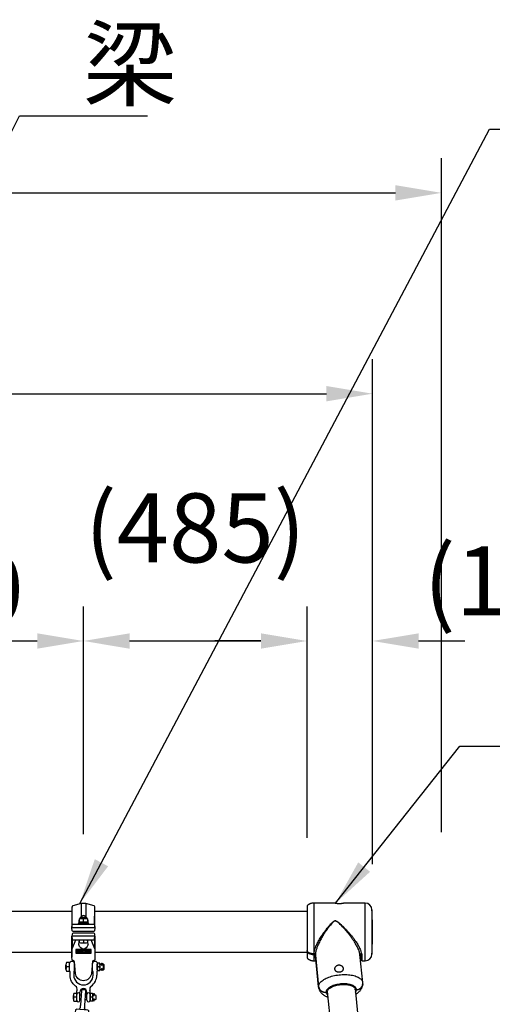
# Model space of a CAD drawing. Extents: x 0 to 21000, y 0 to 14850.
# Drawn here: x 8000 to 9025, y 5843 to 7981 of the extents above; entities that cross this region are included whole.
import ezdxf

# ---------------------------------------------------------------- set-up
doc = ezdxf.new("R2010")
doc.units = 0
doc.header["$LTSCALE"] = 15
doc.linetypes.add('PHANTOM2', pattern=[31.75, 15.875, -3.175, 3.175, -3.175, 3.175, -3.175])
doc.layers.get('0').update_dxf_attribs({"linetype": 'CONTINUOUS'})
doc.layers.get('DEFPOINTS').update_dxf_attribs({"linetype": 'CONTINUOUS'})
for name, color, linetype in [('P001', 131, 'CONTINUOUS'), ('P002', 181, 'CONTINUOUS'), ('P003', 231, 'CONTINUOUS'), ('P012', 201, 'CONTINUOUS'), ('P016', 161, 'CONTINUOUS'), ('P020', 121, 'CONTINUOUS'), ('P901', 135, 'CONTINUOUS'), ('P920', 125, 'CONTINUOUS'), ('P_2DIM', 6, 'CONTINUOUS'), ('P_3TEXT', 60, 'CONTINUOUS')]:
    doc.layers.add(name, color=color, linetype=linetype)
doc.styles.add('BIGFONT', font='simplex.shx', dxfattribs={"bigfont": 'bigfont.shx'})
doc.styles.get("Standard").update_dxf_attribs({"font": 'simplex.shx', "bigfont": 'bigfont.shx'})
doc.dimstyles.new('DIMBIGFONT$0', dxfattribs={"dimscale": 30, "dimtxt": 3, "dimasz": 2, "dimexe": 1.5, "dimexo": 3, "dimgap": 0.75, "dimtad": 1, "dimdec": 1, "dimdsep": 46, "dimtxsty": 'BIGFONT', "dimcen": 0, "dimclrt": 230, "dimadec": 1, "dimazin": 2, "dimtfac": 0.6, "dimtdec": 1, "dimtofl": 0, "dimtmove": 2, "dimatfit": 3, "dimfxl": 1, "dimtvp": 1, "dimtolj": 1, "dimarcsym": 0})
doc.dimstyles.new('STANDARD$0', dxfattribs={"dimtxt": 3, "dimasz": 2, "dimexe": 1.5, "dimexo": 3, "dimgap": 0.75, "dimtad": 1, "dimdec": 1, "dimdsep": 46, "dimtxsty": 'Standard', "dimsah": 1, "dimcen": 0, "dimclrt": 230, "dimadec": 0, "dimazin": 0, "dimtfac": 0.6, "dimtdec": 1, "dimtofl": 0, "dimtmove": 2, "dimatfit": 3, "dimfxl": 1, "dimtolj": 1, "dimarcsym": 0})
doc.dimstyles.new('STANDARD$7', dxfattribs={"dimtxt": 3, "dimasz": 2, "dimexe": 1.5, "dimexo": 3, "dimgap": 0.75, "dimtad": 1, "dimdec": 1, "dimdsep": 46, "dimtxsty": 'Standard', "dimsah": 1, "dimcen": 0, "dimclrt": 230, "dimadec": 0, "dimazin": 0, "dimtfac": 0.6, "dimtdec": 1, "dimtofl": 0, "dimtmove": 0, "dimatfit": 3, "dimfxl": 1, "dimtolj": 1, "dimarcsym": 0})

# ---------------------------------------------------------------- blocks, each defined once
blk = doc.blocks.new('*D8')
at = {"layer": 'DEFPOINTS', "color": 0}
for p in [(8915.5, 7604.9), (2543, 6067), (8915.5, 6067)]:
    blk.add_point(p, dxfattribs=at)
at = {"layer": 'P_2DIM', "color": 0, "lineweight": -2}
for p, q in [((2543, 6217), (2543, 7679.9)), ((8915.5, 6217), (8915.5, 7679.9)), ((2643, 7604.9), (8815.5, 7604.9))]:
    blk.add_line(p, q, dxfattribs=at)
at = {"layer": 'P_2DIM', "color": 0}
for points in [[(2643, 7621.5), (2643, 7588.2), (2543, 7604.9)], [(8815.5, 7588.2), (8815.5, 7621.5), (8915.5, 7604.9)]]:
    blk.add_solid(points, dxfattribs=at)
at = {"layer": 'P_2DIM', "color": 230, "insert": (5729.2, 7756.6), "char_height": 150, "attachment_point": 5}
blk.add_mtext('\\A1;(6373)', dxfattribs=at)
blk = doc.blocks.new('*D10')
at = {"layer": 'DEFPOINTS', "color": 0}
for p in [(8623.7, 6631.8), (8138.7, 6062), (8623.7, 6054.6)]:
    blk.add_point(p, dxfattribs=at)
at = {"layer": 'P_2DIM', "color": 0, "lineweight": -2}
for p, q in [((8138.7, 6212), (8138.7, 6706.8)), ((8623.7, 6204.6), (8623.7, 6706.8)), ((8238.7, 6631.8), (8523.7, 6631.8))]:
    blk.add_line(p, q, dxfattribs=at)
at = {"layer": 'P_2DIM', "color": 0}
for points in [[(8238.7, 6648.4), (8238.7, 6615.1), (8138.7, 6631.8)], [(8523.7, 6615.1), (8523.7, 6648.4), (8623.7, 6631.8)]]:
    blk.add_solid(points, dxfattribs=at)
at = {"layer": 'P_2DIM', "color": 230, "insert": (8381.2, 6877.3), "char_height": 150, "attachment_point": 5}
blk.add_mtext('\\A1;(485)', dxfattribs=at)
blk = doc.blocks.new('*D11')
at = {"layer": 'DEFPOINTS', "color": 0}
for p in [(8765.7, 7168.8), (2691.7, 6000), (8765.7, 6000)]:
    blk.add_point(p, dxfattribs=at)
at = {"layer": 'P_2DIM', "color": 0, "lineweight": -2}
for p, q in [((2691.7, 6150), (2691.7, 7243.8)), ((8765.7, 6150), (8765.7, 7243.8)), ((2791.7, 7168.8), (8665.7, 7168.8))]:
    blk.add_line(p, q, dxfattribs=at)
at = {"layer": 'P_2DIM', "color": 0}
for points in [[(2791.7, 7185.5), (2791.7, 7152.1), (2691.7, 7168.8)], [(8665.7, 7152.1), (8665.7, 7185.5), (8765.7, 7168.8)]]:
    blk.add_solid(points, dxfattribs=at)
at = {"layer": 'P_2DIM', "color": 230, "insert": (5728.7, 7320.6), "char_height": 150, "attachment_point": 5}
blk.add_mtext('\\A1;(6074)', dxfattribs=at)
blk = doc.blocks.new('*D14')
at = {"layer": 'DEFPOINTS', "color": 0}
for p in [(8138.7, 6631.8), (7538.7, 6062), (8138.7, 6062)]:
    blk.add_point(p, dxfattribs=at)
at = {"layer": 'P_2DIM', "color": 0, "lineweight": -2}
for p, q in [((7538.7, 6212), (7538.7, 6706.8)), ((8138.7, 6212), (8138.7, 6706.8)), ((7638.7, 6631.8), (8038.7, 6631.8))]:
    blk.add_line(p, q, dxfattribs=at)
at = {"layer": 'P_2DIM', "color": 0}
for points in [[(7638.7, 6648.4), (7638.7, 6615.1), (7538.7, 6631.8)], [(8038.7, 6615.1), (8038.7, 6648.4), (8138.7, 6631.8)]]:
    blk.add_solid(points, dxfattribs=at)
at = {"layer": 'P_2DIM', "color": 230, "insert": (7838.7, 6744.3), "char_height": 150, "attachment_point": 5}
blk.add_mtext('\\A1;600', dxfattribs=at)
blk = doc.blocks.new('*D32')
at = {"layer": 'DEFPOINTS', "color": 0}
for p in [(8765.7, 6631.8), (8623.7, 6054.6), (8765.7, 5997)]:
    blk.add_point(p, dxfattribs=at)
at = {"layer": 'P_2DIM', "color": 0, "lineweight": -2}
for p, q in [((8623.7, 6204.6), (8623.7, 6706.8)), ((8765.7, 6147), (8765.7, 6706.8)), ((8523.7, 6631.8), (8423.7, 6631.8)), ((8865.7, 6631.8), (8965.7, 6631.8))]:
    blk.add_line(p, q, dxfattribs=at)
at = {"layer": 'P_2DIM', "color": 0}
for points in [[(8523.7, 6615.1), (8523.7, 6648.4), (8623.7, 6631.8)], [(8865.7, 6648.4), (8865.7, 6615.1), (8765.7, 6631.8)]]:
    blk.add_solid(points, dxfattribs=at)
at = {"layer": 'P_2DIM', "color": 230, "insert": (9116.2, 6762.2), "char_height": 150, "attachment_point": 5, "style": 'BIGFONT'}
blk.add_mtext('\\A1;(142)', dxfattribs=at)
blk = doc.blocks.new('ACADutil6292343-5319')
at = {"layer": 'P020'}
for p, q in [((-6, -4.3), (-6, 4.2)), ((-0.8, 8.5), (-5.2, 8.5)), ((-0.8, 0), (-5.2, 0)), ((0, -4.3), (0, 4.2)), ((-0.8, -8.5), (-5.2, -8.5))]:
    blk.add_line(p, q, dxfattribs=at)
for centre, start, end in [((5.7, 4.2), 158.6793, 201.3207), ((-11.7, 4.2), 338.6793, 21.3207), ((5.7, -4.3), 158.6793, 201.3207), ((-11.7, -4.3), 338.6793, 21.3207)]:
    blk.add_arc(centre, 11.7, start, end, dxfattribs=at)
blk = doc.blocks.new('A$C01046C03')
at = {"layer": 'P020'}
for p, q in [((0, 70), (0, 82)), ((60, 70), (60, 82)), ((15.5, 3.5), (15.5, 21.5)), ((22.5, 3.5), (22.5, 21.5)), ((37.5, 3.5), (37.5, 21.5)), ((44.5, 3.5), (44.5, 21.5))]:
    blk.add_line(p, q, dxfattribs=at)
blk.add_lwpolyline([(15.5, 21.5, -0.072599), (16.1, 25.6, 0.31994), (13.1, 34.4, -0.241726), (1, 58), (1, 64.2, 0.119535), (0.6, 66, -0.119535), (0, 68.3), (0, 83.7, -1), (10, 83.7), (10, 68.3, -0.119535), (9.4, 66, 0.119535), (9, 64.2), (9, 58, 1), (51, 58), (51, 64.2, 0.119535), (50.6, 66, -0.119535), (50, 68.3), (50, 83.7, -1), (60, 83.7), (60, 68.3, -0.119535), (59.4, 66, 0.119535), (59, 64.2), (59, 58)], format="xyb", dxfattribs=at)
for centre, radius, start, end in [((30, 58), 29, 305.6432, 0), ((30, 21.5), 7.5, 0, 180), ((51.6, 27.9), 8, 125.6432, 196.6093), ((30, 21.5), 14.5, 0, 16.6093), ((19, 16.5), 3.5, 0, 180), ((19, 3.5), 3.5, 180, 0), ((41, 16.5), 3.5, 0, 180), ((41, 3.5), 3.5, 180, 0)]:
    blk.add_arc(centre, radius, start, end, dxfattribs=at)
blk = doc.blocks.new('ACADutil6292343-1362')
at = {"layer": 'P020'}
for p, q in [((-6, -4.3), (-6, 4.2)), ((-0.8, 8.5), (-5.2, 8.5)), ((-0.8, 0), (-5.2, 0)), ((0, -4.3), (0, 4.2)), ((-0.8, -8.5), (-5.2, -8.5))]:
    blk.add_line(p, q, dxfattribs=at)
for centre, start, end in [((5.7, 4.2), 158.6793, 201.3207), ((-11.7, 4.2), 338.6793, 21.3207), ((5.7, -4.3), 158.6793, 201.3207), ((-11.7, -4.3), 338.6793, 21.3207)]:
    blk.add_arc(centre, 11.7, start, end, dxfattribs=at)
blk = doc.blocks.new('A$C2D762FE0')
at = {"layer": 'P020'}
for p, q in [((6.7, 12.1), (15.2, 12.1)), ((11, 4.1), (11, 11.3))]:
    blk.add_line(p, q, dxfattribs=at)
for points in [[(0, 0), (22, 0), (22, 1.6), (0, 1.6)], [(1.8, 1.6), (20.2, 1.6), (20.2, 4.1), (1.8, 4.1)]]:
    blk.add_lwpolyline(points, close=True, dxfattribs=at)
blk.add_lwpolyline([(2.5, 11.3), (2.5, 4.1), (11, 4.1), (19.5, 4.1), (19.5, 11.3)], dxfattribs=at)
for centre in [(6.7, 0.4), (15.2, 0.4)]:
    blk.add_arc(centre, 11.7, 68.6793, 111.3207, dxfattribs=at)
at = {"layer": 'P920'}
for p, q in [((11, 1.6), (9.6, 4.1)), ((11, 4.1), (12.4, 1.6))]:
    blk.add_line(p, q, dxfattribs=at)
blk = doc.blocks.new('A$C5E700873')
at = {"layer": 'P_3TEXT'}
for p, q in [((10.1, 10.8), (0, 10.8)), ((0, 10.8), (0, 9.2)), ((0, 9.2), (8.4, 9.2)), ((0, 2.5), (0, 0.8)), ((8.4, 2.5), (0, 2.5)), ((0, 0.8), (10.1, 0.8)), ((8.4, 9.2), (8.4, 2.5)), ((10.1, 0.8), (10.1, 10.8)), ((14.7, 11.4), (13, 11.4)), ((13, 11.4), (13, 0.1)), ((13, 0.1), (14.7, 0.1)), ((14.7, 7.3), (14.7, 11.4)), ((14.7, 0.1), (14.7, 5.7)), ((20.1, 3.9), (20.9, 5.4)), ((31, 10.8), (20.5, 10.8)), ((20.5, 10.8), (20.5, 9.1)), ((20.5, 9.1), (29.3, 9.1)), ((22.7, 2), (22.7, 0.4)), ((28.7, 2.3), (28.7, 0.3)), ((30.1, 2.3), (28.7, 2.3)), ((28.7, 0.3), (30.1, 0.3)), ((30.1, 0.3), (30.1, 2.3)), ((30.9, 2.3), (30.9, 0.3)), ((32.3, 2.3), (30.9, 2.3)), ((30.9, 0.3), (32.3, 0.3)), ((32.3, 0.3), (32.3, 2.3)), ((37.3, 9.7), (33.3, 9.7)), ((33.3, 9.7), (33.3, 8)), ((33.3, 8), (37.6, 8)), ((38, 5.7), (33.3, 5.7)), ((33.3, 5.7), (33.3, 4.1)), ((33.3, 4.1), (38.2, 4.1)), ((37.1, 11.4), (37.3, 9.7)), ((38.8, 11.4), (37.1, 11.4)), ((37.6, 8), (38, 5.7)), ((38.2, 4.1), (38.9, 0)), ((39.1, 9.7), (38.8, 11.4)), ((44.2, 9.7), (39.1, 9.7)), ((39.7, 5.7), (39.3, 8)), ((39.3, 8), (44.2, 8)), ((44.2, 5.7), (39.7, 5.7)), ((40, 4.1), (44.2, 4.1)), ((40.6, 0), (40, 4.1)), ((44.2, 8), (44.2, 9.7)), ((44.2, 4.1), (44.2, 5.7)), ((38.9, 0), (40.6, 0))]:
    blk.add_line(p, q, dxfattribs=at)
for centre, radius, start, end in [((15, 3.4), 3.91, 84.499, 93.4479), ((13.9, -3.6), 9.37, 76.9187, 85.1287), ((13.7, -6.5), 13.9, 58.6611, 83.2556), ((12.7, -9), 14.9, 62.398, 77.174), ((17.7, 0.5), 4.13, 54.1501, 62.8366), ((22.8, 9.1), 7.05, 269.0803, 288.2802), ((23.1, 8.7), 8.23, 266.9676, 294.2837), ((23.2, 7.9), 5.81, 287.5764, 321.2294), ((23.3, 7.8), 7.35, 295.5081, 333.7101), ((22.3, 8.5), 6.89, 322.4017, 343.1906), ((18.6, 9.4), 10.7, 344.0922, 358.4953), ((21.4, 8.9), 9.58, 332.9626, 351.7907), ((17.6, 9.6), 13.5, 351.0645, 4.9036)]:
    blk.add_arc(centre, radius, start, end, dxfattribs=at)
blk = doc.blocks.new('A$C2CC95525')
at = {"layer": 'DEFPOINTS', "linetype": 'PHANTOM2'}
blk.add_lwpolyline([(31.5, 1.4), (1.5, 1.4), (1.5, 9.1), (31.5, 9.1)], close=True, dxfattribs=at)
at = {"layer": 'P920'}
blk.add_lwpolyline([(33, 10.5), (0, 10.5), (0, 0), (33, 0)], close=True, dxfattribs=at)
at = {"layer": 'P920', "xscale": 0.6794097375914134, "yscale": 0.6794097375914134, "zscale": 0.6794097375914595, "rotation": 180}
blk.add_blockref('A$C5E700873', (31.5, 9.1), dxfattribs=at)
blk = doc.blocks.new('A$C419A1D5C')
at = {"layer": 'P003'}
blk.add_circle((0, 0), 9, dxfattribs=at)
blk.add_arc((0, 0), 21, 40.0319, 319.9681, dxfattribs=at)
for points, knots in [([(16.1, 13.5), (16.4, 13.2), (16.7, 12.8), (17.4, 12.2), (17.8, 11.9), (19.1, 11), (20.1, 10.6), (21.8, 10.2), (22.4, 10.1), (23, 10)], [0.0004728, 0.0004728, 0.0004728, 0.0004728, 0.1449848, 0.1449848, 0.286972, 0.286972, 0.6143708, 0.6143708, 0.7978209, 0.7978209, 0.7978209, 0.7978209]), ([(23, -10), (22.1, -10.1), (21.3, -10.3), (19.5, -10.9), (18.5, -11.4), (17.3, -12.3), (17.1, -12.5), (16.5, -13), (16.3, -13.3), (16.1, -13.5)], [0.0684375, 0.0684375, 0.0684375, 0.0684375, 0.3240813, 0.3240813, 0.6491701, 0.6491701, 0.7568004, 0.7568004, 0.8657161, 0.8657161, 0.8657161, 0.8657161])]:
    blk.add_open_spline(points, degree=3, knots=knots, dxfattribs=at)
blk = doc.blocks.new('A$C50015243')
at = {"layer": 'P003'}
for p, q in [((-21, 1.6), (-21, -1.6)), ((-18, 4.8), (13.9, 4.8)), ((13.9, -4.9), (-18, -4.9))]:
    blk.add_line(p, q, dxfattribs=at)
for centre, radius, start, end in [((-19, 1.6), 2, 154.2266, 180), ((-16.3, 0.2), 5, 115.7906, 154.2266), ((-18, 3.9), 1, 90, 115.7906), ((18.6, 9.8), 5, 269.9997, 332.6739), ((-19, -1.6), 2, 180, 205.7734), ((-16.3, -0.2), 5, 205.7734, 244.2094), ((-18, -3.9), 1, 244.2094, 270), ((18.6, -9.8), 5, 27.3261, 90.0003)]:
    blk.add_arc(centre, radius, start, end, dxfattribs=at)
for points, knots in [([(13.9, 4.8), (14, 4.8), (14.1, 4.8), (14.1, 4.8), (14.2, 4.8), (14.3, 4.8), (14.4, 4.8), (14.5, 4.8), (14.6, 4.8), (14.6, 4.8), (14.7, 4.8), (14.8, 4.8), (14.9, 4.8), (15, 4.8), (15.1, 4.8), (15.2, 4.8), (15.3, 4.8), (15.4, 4.8), (15.4, 4.8), (15.5, 4.8), (15.6, 4.8), (15.7, 4.8), (15.8, 4.8), (15.8, 4.8), (15.9, 4.8), (15.9, 4.8), (15.9, 4.8), (16, 4.8), (16, 4.8), (16, 4.8), (16, 4.8), (16.1, 4.8), (16.2, 4.8), (16.3, 4.8), (16.4, 4.8), (16.5, 4.8), (16.6, 4.8), (16.8, 4.8), (17.1, 4.8), (17.3, 4.8), (17.5, 4.8), (17.7, 4.8), (17.9, 4.8), (18.1, 4.8), (18.3, 4.8), (18.6, 4.8)], [0, 0, 0, 0, 0.000341121, 0.000341121, 0.000341121, 0.000682242, 0.000682242, 0.000682242, 0.001023363, 0.001023363, 0.001023363, 0.001364484, 0.001364484, 0.001364484, 0.001705604, 0.001705604, 0.001705604, 0.002046725, 0.002046725, 0.002046725, 0.002387846, 0.002387846, 0.002387846, 0.002558407, 0.002558407, 0.002558407, 0.002643687, 0.002643687, 0.002643687, 0.002728967, 0.002728967, 0.002728967, 0.003070088, 0.003070088, 0.003070088, 0.003411209, 0.003411209, 0.003411209, 0.004093451, 0.004093451, 0.004093451, 0.004775693, 0.004775693, 0.004775693, 0.005457934, 0.005457934, 0.005457934, 0.005457934]), ([(18.6, -4.9), (18.3, -4.9), (18.1, -4.9), (17.9, -4.9), (17.7, -4.9), (17.5, -4.9), (17.3, -4.9), (17.1, -4.9), (16.8, -4.9), (16.6, -4.9), (16.4, -4.9), (16.2, -4.9), (16, -4.9), (15.9, -4.9), (15.8, -4.9), (15.8, -4.9), (15.7, -4.9), (15.6, -4.9), (15.5, -4.9), (15.4, -4.9), (15.3, -4.9), (15.2, -4.9), (15.2, -4.9), (15.1, -4.9), (15.1, -4.9), (15.1, -4.9), (15.1, -4.9), (15, -4.9), (15, -4.9), (15, -4.9), (14.9, -4.9), (14.8, -4.9), (14.7, -4.9), (14.6, -4.9), (14.6, -4.9), (14.5, -4.9), (14.4, -4.9), (14.3, -4.9), (14.2, -4.9), (14.1, -4.9), (14.1, -4.9), (14, -4.9), (13.9, -4.9)], [0, 0, 0, 0, 0.000680874, 0.000680874, 0.000680874, 0.001361748, 0.001361748, 0.001361748, 0.002042623, 0.002042623, 0.002042623, 0.002723497, 0.002723497, 0.002723497, 0.003063934, 0.003063934, 0.003063934, 0.003404371, 0.003404371, 0.003404371, 0.003744808, 0.003744808, 0.003744808, 0.003829917, 0.003829917, 0.003829917, 0.003915027, 0.003915027, 0.003915027, 0.004085245, 0.004085245, 0.004085245, 0.004425682, 0.004425682, 0.004425682, 0.004766119, 0.004766119, 0.004766119, 0.005106556, 0.005106556, 0.005106556, 0.005446994, 0.005446994, 0.005446994, 0.005446994])]:
    blk.add_open_spline(points, degree=3, knots=knots, dxfattribs=at)
blk = doc.blocks.new('A$C799777C2')
at = {"layer": 'P001'}
for p, q in [((124.5, 11.5), (1265.5, 11.5)), ((124.5, -11.5), (1265.5, -11.5))]:
    blk.add_line(p, q, dxfattribs=at)
for points in [[(124.5, -12.2, -0.384168), (122.7, -14.2, -0.051877), (33.8, -14.2, -0.384168), (32, -12.2), (32, 12.2, -0.384168), (33.8, 14.2, -0.051877), (122.7, 14.2, -0.384168), (124.5, 12.2)], [(1265.5, 12.2, -0.384168), (1267.3, 14.2, -0.051877), (1356.2, 14.2, -0.384168), (1358, 12.2), (1358, -12.2, -0.384168), (1356.2, -14.2, -0.051877), (1267.3, -14.2, -0.384168), (1265.5, -12.2)]]:
    blk.add_lwpolyline(points, format="xyb", close=True, dxfattribs=at)
at = {"layer": 'P003'}
blk.add_blockref('A$C50015243', (9, 0), dxfattribs=at)
at = {"layer": 'P003', "rotation": 180}
blk.add_blockref('A$C419A1D5C', (1381, 0), dxfattribs=at)

msp = doc.modelspace()

# ---------------------------------------------------------------- linework, layer by layer
at = {"layer": 'P001'}
msp.add_line((8623.72, 6054.55), (8623.72, 5959.739), dxfattribs=at)
at = {"layer": 'P001', "flags": 128}
msp.add_lwpolyline([(8764.528, 5951.71), (8764.807, 5957.742), (8765.05, 5963.776), (8765.254, 5969.811), (8765.422, 5975.848), (8765.552, 5981.885), (8765.645, 5987.923), (8765.701, 5993.961), (8765.72, 6000), (8765.701, 6006.039), (8765.645, 6012.077), (8765.552, 6018.115), (8765.422, 6024.152), (8765.254, 6030.189), (8765.05, 6036.224), (8764.807, 6042.258), (8764.528, 6048.29)], dxfattribs=at)
at = {"layer": 'P002'}
for p, q in [((8623.72, 6054.55), (8623.72, 5959.739)), ((8638.72, 6062.55), (8638.72, 5952.398)), ((8684.724, 6062.55), (8638.72, 6062.55)), ((8749.547, 6062.55), (8702.69, 6062.55)), ((8749.547, 6000), (8749.547, 6062.55)), ((8764.528, 6048.29), (8764.528, 6000)), ((8749.547, 5937.45), (8749.547, 6000)), ((8764.528, 6000), (8764.528, 5951.71)), ((8623.72, 5959.739), (8623.72, 5958.376)), ((8623.72, 5958.376), (8623.72, 5945.45)), ((8638.72, 5952.398), (8638.943, 5952.398)), ((8638.72, 5951.095), (8638.72, 5937.45)), ((8638.999, 5951.095), (8638.72, 5951.095)), ((8641.941, 5949.896), (8648.779, 5881.508)), ((8648.821, 5880.598), (8642.022, 5948.591)), ((8642.022, 5948.591), (8642.033, 5948.476)), ((8642.033, 5948.476), (8648.829, 5880.515)), ((8744.352, 5890.068), (8738.261, 5950.981)), ((8741.337, 5952.398), (8741.365, 5951.095)), ((8741.337, 5952.398), (8743.365, 5952.398)), ((8741.365, 5951.095), (8741.362, 5951.095)), ((8741.365, 5937.45), (8741.365, 5951.095)), ((8743.365, 5937.45), (8743.365, 5952.398)), ((8638.72, 5937.45), (8643.135, 5937.45)), ((8739.614, 5937.45), (8741.365, 5937.45)), ((8743.365, 5937.45), (8749.547, 5937.45)), ((8648.829, 5880.515), (8648.821, 5880.598)), ((8665.05, 5869.4), (8667.54, 5869.597)), ((8667.605, 5868.688), (8665.11, 5868.491)), ((8667.605, 5868.688), (8667.54, 5869.597)), ((8727.928, 5876.548), (8728.234, 5873.486)), ((8728.3, 5874.405), (8728.174, 5875.66)), ((8730.73, 5873.683), (8728.234, 5873.486)), ((8728.3, 5874.405), (8730.79, 5874.602))]:
    msp.add_line(p, q, dxfattribs=at)
at = {"layer": 'P002', "flags": 128}
for points in [[(8764.528, 5951.71), (8764.807, 5957.742), (8765.05, 5963.776), (8765.254, 5969.811), (8765.422, 5975.848), (8765.552, 5981.885), (8765.645, 5987.923), (8765.701, 5993.961), (8765.72, 6000), (8765.701, 6006.039), (8765.645, 6012.077), (8765.552, 6018.115), (8765.422, 6024.152), (8765.254, 6030.189), (8765.05, 6036.224), (8764.807, 6042.258), (8764.528, 6048.29)], [(8648.779, 5881.508), (8648.901, 5883.082), (8649.266, 5884.667), (8649.872, 5886.256), (8650.716, 5887.839), (8651.794, 5889.41), (8653.1, 5890.959), (8654.628, 5892.48), (8656.369, 5893.964), (8658.316, 5895.404), (8660.457, 5896.792), (8662.783, 5898.122), (8665.281, 5899.386), (8667.938, 5900.578), (8670.742, 5901.693), (8673.677, 5902.724), (8676.729, 5903.666), (8679.882, 5904.515), (8683.121, 5905.265), (8686.428, 5905.914), (8689.786, 5906.458), (8693.18, 5906.894), (8696.591, 5907.219), (8700.001, 5907.433), (8703.395, 5907.535), (8706.754, 5907.522), (8710.061, 5907.397), (8713.299, 5907.159), (8716.452, 5906.809), (8719.504, 5906.35), (8722.439, 5905.784), (8725.243, 5905.113), (8727.9, 5904.341), (8730.398, 5903.472), (8732.724, 5902.51), (8734.865, 5901.461), (8736.812, 5900.329), (8738.554, 5899.121), (8740.081, 5897.842), (8741.387, 5896.499), (8742.465, 5895.099), (8743.309, 5893.649), (8743.915, 5892.157), (8744.28, 5890.63), (8744.352, 5890.068)], [(8648.779, 5881.508), (8649.081, 5879.783), (8649.633, 5878.109), (8650.425, 5876.512), (8651.446, 5875.021), (8652.676, 5873.662), (8654.095, 5872.456), (8655.679, 5871.426), (8657.401, 5870.589), (8659.231, 5869.959), (8661.137, 5869.546), (8663.088, 5869.359), (8665.05, 5869.4)], [(8730.79, 5874.602), (8730.672, 5875.871), (8730.317, 5877.112), (8729.729, 5878.316), (8728.912, 5879.475), (8727.872, 5880.58), (8726.616, 5881.624), (8725.153, 5882.597), (8723.494, 5883.495), (8721.651, 5884.31), (8719.636, 5885.036), (8717.465, 5885.668), (8715.154, 5886.202), (8712.718, 5886.633), (8710.176, 5886.959), (8707.545, 5887.177), (8704.845, 5887.286), (8702.095, 5887.284), (8699.315, 5887.173), (8696.525, 5886.952), (8693.745, 5886.624), (8690.995, 5886.19), (8688.295, 5885.654), (8685.664, 5885.019), (8683.121, 5884.291), (8680.686, 5883.474), (8678.374, 5882.575), (8676.203, 5881.599), (8674.189, 5880.554), (8672.346, 5879.448), (8670.686, 5878.287), (8669.224, 5877.082), (8667.967, 5875.84), (8666.927, 5874.57), (8666.11, 5873.282), (8665.522, 5871.985), (8665.168, 5870.687), (8665.05, 5869.4)], [(8667.54, 5869.597), (8667.662, 5870.855), (8668.028, 5872.123), (8668.635, 5873.39), (8669.477, 5874.646), (8670.548, 5875.88), (8671.84, 5877.083), (8673.342, 5878.246), (8675.041, 5879.358), (8676.925, 5880.41), (8678.978, 5881.395), (8681.183, 5882.305), (8683.524, 5883.131), (8685.98, 5883.868), (8688.532, 5884.509), (8691.16, 5885.05), (8693.842, 5885.485), (8696.557, 5885.812), (8699.283, 5886.028), (8701.998, 5886.131), (8704.68, 5886.12), (8707.308, 5885.995), (8709.86, 5885.758), (8712.316, 5885.409), (8714.656, 5884.953), (8716.861, 5884.393), (8718.914, 5883.733), (8720.798, 5882.978), (8722.498, 5882.135), (8723.999, 5881.211), (8725.291, 5880.212), (8726.363, 5879.147), (8727.205, 5878.025), (8727.812, 5876.854), (8728.177, 5875.644), (8728.3, 5874.405)], [(8730.79, 5874.602), (8732.729, 5874.87), (8734.612, 5875.361), (8736.406, 5876.066), (8738.082, 5876.973), (8739.611, 5878.068), (8740.966, 5879.331), (8742.123, 5880.74), (8743.065, 5882.271), (8743.773, 5883.899), (8744.237, 5885.595), (8744.448, 5887.33), (8744.461, 5887.893)], [(8665.11, 5868.491), (8665.404, 5867.22), (8665.94, 5865.986), (8666.713, 5864.796), (8667.719, 5863.66), (8668.469, 5863.006)], [(8728.569, 5869.017), (8729.126, 5869.735), (8729.9, 5871.047), (8730.436, 5872.367), (8730.73, 5873.683)]]:
    msp.add_lwpolyline(points, dxfattribs=at)
at = {"layer": 'P002'}
for centre, start, end in [((8749.547, 6047.55), 2.826947, 89.999948), ((8749.547, 5952.45), 270.000008, 357.173067)]:
    msp.add_arc(centre, 15, start, end, dxfattribs=at)
for points, knots in [([(8638.72, 6062.55), (8638.067, 6062.537), (8636.768, 6062.511), (8634.85, 6062.301), (8632.997, 6061.97), (8631.24, 6061.511), (8629.61, 6060.934), (8628.134, 6060.25), (8626.835, 6059.468), (8625.736, 6058.601), (8624.853, 6057.662), (8624.211, 6056.663), (8623.798, 6055.619), (8623.745, 6054.901), (8623.72, 6054.55)], [0, 0, 0, 0, 0.10605866, 0.21082377, 0.3130428, 0.41154973, 0.50531025, 0.59347511, 0.67544625, 0.75095393, 0.82015415, 0.88374322, 0.9430448, 1, 1, 1, 1]), ([(8684.724, 6062.55), (8684.76, 6062.544), (8684.92, 6062.521), (8685.277, 6062.472), (8685.874, 6062.393), (8686.686, 6062.295), (8687.705, 6062.187), (8688.889, 6062.083), (8690.225, 6061.993), (8691.847, 6061.917), (8693.028, 6061.906), (8693.72, 6061.899)], [0, 0, 0, 0, 0.01233168, 0.05358246, 0.11972584, 0.2125172, 0.32526024, 0.4604152, 0.60744216, 0.77008889, 1, 1, 1, 1]), ([(8693.72, 6061.899), (8694.213, 6061.903), (8695.201, 6061.909), (8696.64, 6061.963), (8698.011, 6062.043), (8699.245, 6062.141), (8700.356, 6062.252), (8701.217, 6062.349), (8702.019, 6062.453), (8702.265, 6062.485), (8702.775, 6062.558), (8702.695, 6062.546), (8702.69, 6062.55)], [0, 0, 0, 0, 0.1640164, 0.32812641, 0.47858066, 0.6198337, 0.74096708, 0.8444468, 0.92184488, 0.97475031, 0.99845676, 1, 1, 1, 1]), ([(8638.943, 5952.398), (8638.969, 5953.381), (8639.025, 5955.439), (8639.43, 5957.841), (8639.963, 5960.319), (8640.645, 5962.838), (8641.747, 5966.124), (8643.085, 5969.521), (8644.766, 5973.293), (8646.798, 5977.381), (8649.215, 5981.795), (8651.854, 5986.247), (8655.102, 5991.362), (8658.98, 5997.043), (8663.572, 6003.28), (8668.401, 6009.411), (8672.949, 6014.75), (8676.544, 6018.603), (8679.086, 6021.072), (8680.763, 6022.453), (8682.177, 6023.366), (8683.329, 6023.917), (8684.677, 6024.217), (8686.339, 6024.026), (8688.362, 6023.14), (8691.738, 6020.858), (8696.164, 6017.154), (8701.369, 6012.196), (8706.534, 6007.063), (8711.469, 6001.825), (8716.16, 5996.57), (8720.611, 5991.276), (8724.884, 5985.842), (8728.487, 5980.879), (8731.423, 5976.489), (8733.767, 5972.695), (8735.901, 5968.887), (8737.942, 5964.752), (8739.441, 5961.072), (8740.419, 5957.883), (8741.05, 5955.286), (8741.232, 5953.452), (8741.337, 5952.398)], [0, 0, 0, 0, 0.0162647, 0.03401808, 0.04019669, 0.05820734, 0.07715826, 0.09751312, 0.11860138, 0.14546039, 0.1730294, 0.20185806, 0.23106709, 0.27328226, 0.31564729, 0.35919792, 0.4023844, 0.43165797, 0.44634941, 0.46102038, 0.46750823, 0.4741475, 0.48206772, 0.49000447, 0.50139395, 0.51822471, 0.55731536, 0.59672375, 0.63715828, 0.67778159, 0.71579129, 0.75369155, 0.79221022, 0.83014826, 0.85514122, 0.87958512, 0.90392795, 0.92732287, 0.95587019, 0.96953543, 0.98250292, 1, 1, 1, 1]), ([(8738.261, 5950.981), (8738.135, 5951.663), (8738.008, 5953.124), (8737.479, 5955.348), (8736.811, 5957.715), (8735.96, 5960.163), (8734.788, 5963.104), (8733.233, 5966.501), (8731.236, 5970.369), (8729.002, 5974.299), (8726.212, 5978.833), (8722.844, 5983.888), (8718.836, 5989.464), (8714.592, 5994.999), (8710.111, 6000.509), (8705.463, 6005.934), (8701.153, 6010.663), (8697.313, 6014.734), (8693.917, 6018.124), (8690.782, 6020.9), (8688.186, 6022.854), (8686.273, 6023.797), (8684.691, 6024.01), (8683.42, 6023.699), (8682.341, 6023.13), (8681.013, 6022.183), (8679.447, 6020.753), (8677.068, 6018.19), (8673.748, 6014.245), (8669.577, 6008.829), (8665.098, 6002.562), (8660.755, 5996.075), (8657.07, 5990.14), (8654.038, 5984.897), (8651.587, 5980.372), (8649.304, 5975.817), (8647.382, 5971.597), (8645.821, 5967.775), (8644.579, 5964.351), (8643.53, 5960.981), (8642.653, 5957.421), (8642.001, 5953.741), (8641.96, 5951.144), (8641.941, 5949.896)], [0, 0, 0, 0, 0.01149172, 0.02437804, 0.03793401, 0.05242422, 0.06748321, 0.0905841, 0.11455613, 0.13989654, 0.16578356, 0.20311708, 0.24094775, 0.28001639, 0.3191522, 0.35911245, 0.39884886, 0.42561, 0.45221995, 0.47867109, 0.49521108, 0.50620704, 0.51373971, 0.52125786, 0.52755545, 0.53395512, 0.54834425, 0.56275504, 0.59212298, 0.6340944, 0.6764672, 0.72026114, 0.76397535, 0.79266516, 0.82103417, 0.84957986, 0.8774278, 0.89816988, 0.91824775, 0.93803412, 0.95684797, 0.97925553, 1, 1, 1, 1]), ([(8638.72, 5952.398), (8637.303, 5952.451), (8635.159, 5952.531), (8632.337, 5953.062), (8630.46, 5953.577), (8628.857, 5954.179), (8627.526, 5954.815), (8626.277, 5955.589), (8625.087, 5956.584), (8624.129, 5957.83), (8623.744, 5958.994), (8623.724, 5959.611), (8623.72, 5959.739)], [0, 0, 0, 0, 0.23519597, 0.35606499, 0.47625881, 0.55834901, 0.64048382, 0.72105576, 0.80196184, 0.8973524, 0.97871644, 1, 1, 1, 1]), ([(8623.72, 5958.376), (8623.78, 5957.891), (8623.902, 5956.91), (8624.699, 5955.708), (8625.655, 5954.748), (8626.963, 5953.795), (8628.699, 5952.895), (8631.376, 5951.952), (8634.735, 5951.237), (8637.389, 5951.143), (8638.72, 5951.095)], [0, 0, 0, 0, 0.08052998, 0.16265316, 0.23373001, 0.30625546, 0.43122175, 0.5581208, 0.77834641, 1, 1, 1, 1]), ([(8623.72, 5945.45), (8623.745, 5945.099), (8623.798, 5944.381), (8624.211, 5943.337), (8624.853, 5942.338), (8625.736, 5941.399), (8626.835, 5940.532), (8628.134, 5939.75), (8629.61, 5939.066), (8631.24, 5938.489), (8632.997, 5938.03), (8634.85, 5937.699), (8636.768, 5937.489), (8638.067, 5937.463), (8638.72, 5937.45)], [0, 0, 0, 0, 0.05695539, 0.11625673, 0.17984591, 0.24904635, 0.32455392, 0.40652496, 0.49468989, 0.58845028, 0.68695723, 0.78917631, 0.89394135, 1, 1, 1, 1]), ([(8641.941, 5949.896), (8641.874, 5950.208), (8641.738, 5950.843), (8641.108, 5951.631), (8640.261, 5952.178), (8639.493, 5952.381), (8639.051, 5952.395), (8638.943, 5952.398)], [0, 0, 0, 0, 0.222498686, 0.452195129, 0.688021877, 0.924218737, 1, 1, 1, 1]), ([(8642.609, 5942.719), (8642.256, 5943.06), (8641.295, 5943.99), (8640.189, 5945.948), (8639.301, 5948.432), (8639.1, 5950.204), (8638.999, 5951.095)], [0, 0, 0, 0, 0.15707556, 0.42860615, 0.71259175, 1, 1, 1, 1]), ([(8638.999, 5951.095), (8639.333, 5951.066), (8639.993, 5951.009), (8640.886, 5950.557), (8641.581, 5949.88), (8641.934, 5949.172), (8642.001, 5948.726), (8642.022, 5948.591)], [0, 0, 0, 0, 0.23325338, 0.46127653, 0.68445455, 0.90425429, 1, 1, 1, 1]), ([(8741.337, 5952.398), (8741.009, 5952.369), (8740.36, 5952.313), (8739.484, 5951.871), (8738.812, 5951.207), (8738.406, 5950.44), (8738.395, 5949.911), (8738.39, 5949.692)], [0, 0, 0, 0, 0.2205521, 0.43621902, 0.64586308, 0.85313747, 1, 1, 1, 1]), ([(8738.453, 5949.057), (8738.573, 5949.35), (8738.819, 5949.95), (8739.57, 5950.616), (8740.448, 5951.026), (8741.073, 5951.073), (8741.362, 5951.095)], [0, 0, 0, 0, 0.247576574, 0.507059513, 0.771669506, 1, 1, 1, 1]), ([(8741.362, 5951.095), (8741.332, 5950.463), (8741.272, 5949.229), (8740.887, 5947.38), (8740.205, 5945.631), (8739.543, 5944.401), (8739.049, 5943.859), (8738.981, 5943.784)], [0, 0, 0, 0, 0.24226773, 0.47286214, 0.71940261, 0.96115749, 1, 1, 1, 1]), ([(8690.855, 5912.457), (8691.599, 5912.368), (8692.84, 5912.219), (8694.582, 5912.403), (8696.033, 5912.736), (8697.403, 5913.265), (8698.663, 5913.968), (8699.772, 5914.842), (8700.708, 5915.867), (8701.429, 5917.027), (8701.915, 5918.29), (8702.141, 5919.619), (8702.11, 5920.967), (8701.82, 5922.297), (8701.296, 5923.573), (8700.542, 5924.762), (8699.585, 5925.838), (8698.441, 5926.761), (8697.139, 5927.505), (8695.717, 5928.03), (8694.224, 5928.323), (8692.704, 5928.361), (8691.208, 5928.159), (8689.775, 5927.714), (8688.437, 5927.055), (8687.231, 5926.19), (8686.177, 5925.152), (8685.315, 5923.963), (8684.664, 5922.666), (8684.256, 5921.301), (8684.094, 5919.921), (8684.193, 5918.566), (8684.534, 5917.279), (8685.116, 5916.091), (8685.914, 5915.025), (8686.916, 5914.108), (8688.096, 5913.356), (8689.421, 5912.78), (8690.372, 5912.566), (8690.855, 5912.457)], [0, 0, 0, 0, 0.041917758, 0.069933112, 0.097812238, 0.125266331, 0.152118771, 0.178496279, 0.20418694, 0.229628753, 0.254748732, 0.279662966, 0.30480147, 0.329970268, 0.355648799, 0.381872617, 0.408584796, 0.436143099, 0.464034875, 0.492366129, 0.520859054, 0.549091393, 0.577341612, 0.605204099, 0.632954181, 0.660691706, 0.6881578, 0.715668463, 0.742716669, 0.769247177, 0.795225921, 0.820309827, 0.84505794, 0.869500987, 0.894094889, 0.919402197, 0.945322083, 0.972310571, 1, 1, 1, 1]), ([(8665.11, 5868.491), (8664.378, 5868.461), (8662.813, 5868.396), (8660.409, 5868.717), (8657.999, 5869.395), (8655.732, 5870.439), (8653.712, 5871.792), (8651.96, 5873.445), (8650.556, 5875.319), (8649.522, 5877.398), (8648.998, 5879.186), (8648.862, 5880.272), (8648.821, 5880.598)], [0, 0, 0, 0, 0.09792072, 0.2092384, 0.32291357, 0.43178274, 0.54194626, 0.64680959, 0.75262792, 0.85356897, 0.9560706, 1, 1, 1, 1]), ([(8648.897, 5880.064), (8648.912, 5879.894), (8648.991, 5879.008), (8649.335, 5877.437), (8649.938, 5875.381), (8650.748, 5873.401), (8651.737, 5871.502), (8652.904, 5869.688), (8654.245, 5867.961), (8655.76, 5866.323), (8657.452, 5864.773), (8659.328, 5863.313), (8661.394, 5861.945), (8663.654, 5860.676), (8666.1, 5859.518), (8667.889, 5858.81), (8668.849, 5858.465), (8668.925, 5858.437)], [0, 0, 0, 0, 0.004259006, 0.022123733, 0.039862653, 0.057544855, 0.075252186, 0.093080271, 0.111142742, 0.129574071, 0.148529062, 0.168174725, 0.188670736, 0.21013341, 0.232591571, 0.255960873, 0.257980014, 0.257980014, 0.257980014, 0.257980014]), ([(8729.026, 5864.448), (8729.545, 5864.76), (8730.884, 5865.601), (8732.963, 5867.066), (8735.109, 5868.826), (8736.992, 5870.625), (8738.606, 5872.422), (8740.017, 5874.27), (8741.231, 5876.163), (8742.249, 5878.098), (8743.11, 5880.142), (8743.774, 5882.291), (8744.202, 5884.242), (8744.305, 5885.452), (8744.344, 5885.905)], [0.77284135, 0.77284135, 0.77284135, 0.77284135, 0.787904303, 0.812168281, 0.836079447, 0.856906725, 0.876896709, 0.896122249, 0.914706598, 0.932783228, 0.950474639, 0.969792966, 0.988704973, 1, 1, 1, 1]), ([(8744.372, 5887.512), (8744.391, 5887.082), (8744.444, 5885.91), (8744.1, 5883.983), (8743.341, 5881.837), (8742.162, 5879.821), (8740.638, 5878.027), (8738.782, 5876.474), (8736.679, 5875.23), (8734.352, 5874.313), (8732.343, 5873.845), (8731.114, 5873.722), (8730.73, 5873.683)], [0, 0, 0, 0, 0.06012702, 0.16347591, 0.27083151, 0.37676293, 0.48780298, 0.59792696, 0.71336151, 0.82742777, 0.94610723, 1, 1, 1, 1]), ([(8744.461, 5887.893), (8744.46, 5888.571), (8744.458, 5889.299), (8744.353, 5890.017), (8744.352, 5890.068)], [0, 0, 0, 0, 0.93141905, 1, 1, 1, 1])]:
    msp.add_open_spline(points, degree=3, knots=knots, dxfattribs=at)
at = {"layer": 'P003'}
for p, q in [((8667.678, 5870.911), (8918.689, 3360.798)), ((8727.779, 5876.917), (8978.918, 3366.359))]:
    msp.add_line(p, q, dxfattribs=at)
for points in [[(8113.72, 6044.55), (7563.72, 6044.55)], [(8623.72, 6044.55), (8163.72, 6044.55)], [(8113.72, 5955.45), (7563.72, 5955.45)], [(8623.72, 5955.45), (8163.72, 5955.45)]]:
    msp.add_lwpolyline(points, dxfattribs=at)
at = {"layer": 'P012'}
for points in [[(8178.145, 5928.245), (8178.145, 5931.715, -1), (8179.295, 5931.715), (8179.295, 5928.245)], [(8178.145, 5920.441), (8178.145, 5917.057, 1), (8179.295, 5917.057), (8179.295, 5920.441)], [(8160.645, 5862.245), (8160.645, 5865.715, -1), (8161.795, 5865.715), (8161.795, 5862.245)], [(8160.645, 5854.441), (8160.645, 5851.057, 1), (8161.795, 5851.057), (8161.795, 5854.441)]]:
    msp.add_lwpolyline(points, format="xyb", dxfattribs=at)
for centre in [(8178.72, 5928.245), (8161.22, 5862.245)]:
    msp.add_ellipse(centre, major_axis=(0.575, 0), ratio=0.57357644, start_param=3.14159265, end_param=6.28318531, dxfattribs=at)
for centre in [(8178.72, 5920.441), (8161.22, 5854.441)]:
    msp.add_ellipse(centre, major_axis=(-0.575, 0), ratio=0.57357644, dxfattribs=at)
at = {"layer": 'P016'}
for p, q in [((8114.486, 6015.244), (8114.053, 6054.713)), ((8133.72, 6061.977), (8133.72, 6033.562)), ((8143.72, 6061.977), (8143.72, 6033.562)), ((8162.953, 6015.244), (8163.387, 6054.713)), ((8163.72, 6009), (8113.72, 6009)), ((8114.241, 5995.244), (8113.72, 5991)), ((8163.72, 5991), (8113.72, 5991)), ((8113.72, 5991), (8114.486, 5984.756)), ((8161.214, 5997), (8116.226, 5997)), ((8162.953, 5984.756), (8163.72, 5991)), ((8163.72, 5991), (8163.199, 5995.244)), ((8114.486, 5984.756), (8113.72, 5945)), ((8114.071, 5963.2), (8122.292, 5983)), ((8116.472, 5983), (8160.968, 5983)), ((8163.369, 5963.2), (8155.148, 5983)), ((8162.953, 5984.756), (8163.72, 5945))]:
    msp.add_line(p, q, dxfattribs=at)
for points in [[(8163.72, 6009), (8163.72, 6052), (8163.387, 6054.713, 0.2957607), (8161.99, 6056.381), (8144.007, 6061.912, 0.07473147), (8143.419, 6062), (8134.02, 6062, 0.07473147), (8133.432, 6061.912), (8115.45, 6056.381, 0.2957607), (8114.053, 6054.713), (8113.72, 6052), (8113.72, 6009)], [(8163.72, 5991), (8163.72, 5945), (8163.075, 5939.749, -0.3638336), (8161.196, 5937.996, 0.37374716), (8158.366, 5935.261), (8156.153, 5909.975, -0.91633117), (8121.286, 5909.975), (8119.074, 5935.261, 0.37374716), (8116.244, 5937.996, -0.3638336), (8114.365, 5939.749), (8113.72, 5945), (8113.72, 5991)], [(8128.627, 5972.561), (8129.862, 5982.622, -0.10069471), (8129.989, 5983)], [(8148.813, 5972.561), (8147.578, 5982.622, 0.10069471), (8147.451, 5983)]]:
    msp.add_lwpolyline(points, format="xyb", dxfattribs=at)
msp.add_lwpolyline([(8160.968, 6001), (8116.472, 6001, -0.37886611), (8114.486, 6002.756), (8113.72, 6009), (8114.486, 6015.244, -0.37886611), (8116.472, 6017), (8160.968, 6017, -0.37886611), (8162.953, 6015.244), (8163.72, 6009), (8162.953, 6002.756, -0.37886611)], format="xyb", close=True, dxfattribs=at)
for centre, start, end in [((8116.226, 5995), 90, 173), ((8161.214, 5995), 7, 90), ((8116.472, 5985), 187, 270), ((8160.968, 5985), 270, 353)]:
    msp.add_arc(centre, 2, start, end, dxfattribs=at)
msp.add_ellipse((8138.72, 6017), major_axis=(0, 18.588), ratio=0.59255647, start_param=4.71238898, end_param=7.85398163, dxfattribs=at)
at = {"layer": 'P016', "extrusion": (0, 0, -1)}
msp.add_ellipse((8138.72, 5983), major_axis=(0, 20.212), ratio=0.58315251, start_param=2.11350622, end_param=4.16967908, dxfattribs=at)
at = {"layer": 'P020'}
for p, q in [((8134.47, 5976), (8142.97, 5976)), ((8138.72, 5983), (8138.72, 5976.8)), ((8100.72, 5919.25), (8100.72, 5928.75)), ((8108.72, 5924), (8101.68, 5924)), ((8178.145, 5930), (8174.588, 5930)), ((8178.145, 5918), (8174.588, 5918)), ((8117.22, 5853.75), (8117.22, 5862.25)), ((8133.661, 5863), (8131.22, 5863)), ((8146.22, 5863), (8143.389, 5863)), ((8160.645, 5863), (8159.196, 5863)), ((8124.22, 5858), (8118.02, 5858)), ((8131.22, 5853), (8132.909, 5853)), ((8142.637, 5853), (8146.22, 5853)), ((8160.645, 5853), (8159.196, 5853))]:
    msp.add_line(p, q, dxfattribs=at)
for points in [[(8130.22, 5976.8), (8130.22, 5983), (8138.72, 5983), (8147.22, 5983), (8147.22, 5976.8)], [(8101.68, 5914.5), (8108.72, 5914.5), (8108.72, 5924), (8108.72, 5933.5), (8101.68, 5933.5)], [(8179.295, 5918), (8182.52, 5918), (8183.72, 5919.2), (8183.72, 5928.8), (8182.52, 5930), (8179.295, 5930)], [(8118.02, 5849.5), (8124.22, 5849.5), (8124.22, 5858), (8124.22, 5866.5), (8118.02, 5866.5)], [(8161.795, 5853), (8165.22, 5853), (8166.22, 5854), (8166.22, 5862), (8165.22, 5863), (8161.795, 5863)]]:
    msp.add_lwpolyline(points, dxfattribs=at)
for centre, radius, start, end in [((8134.47, 5987.689), 11.689, 248.679303, 291.320697), ((8142.97, 5987.689), 11.689, 248.679303, 291.320697), ((8112.951, 5928.75), 12.231, 157.148263, 202.851737), ((8112.951, 5919.25), 12.231, 157.148263, 202.851737), ((8128.909, 5862.25), 11.689, 158.679303, 201.320697), ((8128.909, 5853.75), 11.689, 158.679303, 201.320697)]:
    msp.add_arc(centre, radius, start, end, dxfattribs=at)
at = {"layer": 'P901'}
msp.add_line((8638.72, 6062.55), (8638.72, 5952.398), dxfattribs=at)
at = {"layer": 'P920'}
for p, q in [((8133.72, 6032), (8143.72, 6032)), ((8182.52, 5918), (8182.52, 5930))]:
    msp.add_line(p, q, dxfattribs=at)

# ---------------------------------------------------------------- block references
at = {"xscale": -1}
msp.add_blockref('A$C2D762FE0', (8149.72, 6017), dxfattribs=at)
at = {"yscale": 0.7523809523809177, "rotation": 180}
msp.add_blockref('A$C2CC95525', (8155.22, 5962.012), dxfattribs=at)
for name, p in [('A$C01046C03', (8108.72, 5848)), ('ACADutil6292343-1362', (8174.72, 5924)), ('ACADutil6292343-5319', (8159.22, 5858))]:
    msp.add_blockref(name, p)
at = {"xscale": -1, "rotation": 85.69856392857034}
msp.add_blockref('A$C799777C2', (8138.539, 5863.183), dxfattribs=at)

# ---------------------------------------------------------------- texts
at = {"layer": 'P_2DIM', "insert": (8137.614, 7809.444), "char_height": 150, "attachment_point": 7}
msp.add_mtext('{\\C230;梁}', dxfattribs=at)

# ---------------------------------------------------------------- dimensions: what is measured, and where the dimension line sits
at = {"layer": 'P_2DIM'}
for base, p1, p2, override, picture, middle in [((8915.533, 7604.861), (2542.965, 6067), (8915.533, 6067), {"dimscale": 50, "dimdec": 0, "dimtvp": 1}, '*D8', (5729.249, 7756.647)), ((8765.72, 7168.805), (2691.72, 6000), (8765.72, 6000), {"dimscale": 50, "dimtvp": 1}, '*D11', (5728.72, 7320.591)), ((8623.72, 6631.775), (8138.72, 6062), (8623.72, 6054.55), {"dimscale": 50, "dimtvp": 1}, '*D10', (8381.22, 6877.31))]:
    dim = msp.add_linear_dim(base=base, p1=p1, p2=p2, text='(<>)', dimstyle='STANDARD$0', override=override, dxfattribs=at)
    dim.commit()
    dim.dimension.update_dxf_attribs({"geometry": picture, "text_midpoint": middle})
dim = msp.add_linear_dim(base=(8138.72, 6631.775), p1=(7538.72, 6062), p2=(8138.72, 6062), dimstyle='STANDARD$0', override={"dimscale": 50, "dimtvp": 1}, dxfattribs=at)
dim.commit()
dim.dimension.update_dxf_attribs({"geometry": '*D14', "text_midpoint": (7838.72, 6744.275)})
dim = msp.add_linear_dim(base=(8765.71, 6631.775), p1=(8623.72, 6054.55), p2=(8765.71, 5996.981), text='(<>)', dimstyle='DIMBIGFONT$0', override={"dimscale": 50}, dxfattribs=at)
dim.commit()
dim.dimension.update_dxf_attribs({"geometry": '*D32', "text_midpoint": (9116.242, 6762.182), "dimtype": 160})

# ---------------------------------------------------------------- leaders
at = {"layer": 'P_2DIM', "annotation_type": 0, "has_hookline": 1, "hookline_direction": 0}
for points, text_width in [([(7124.802, 6044.55), (8000.114, 7771.944), (8100.114, 7771.944)], 140), ([(8131.007, 6061.912), (9019.665, 7743.141), (9119.665, 7743.141)], 1020), ([(8685.504, 6062.442), (8955.417, 6403.492), (9055.417, 6403.492)], 1385)]:
    msp.add_leader(points, dimstyle='STANDARD$7', override={"dimscale": 50, "dimtvp": 1}, dxfattribs=dict(at, text_width=text_width))

doc.saveas('drawing.dxf')
